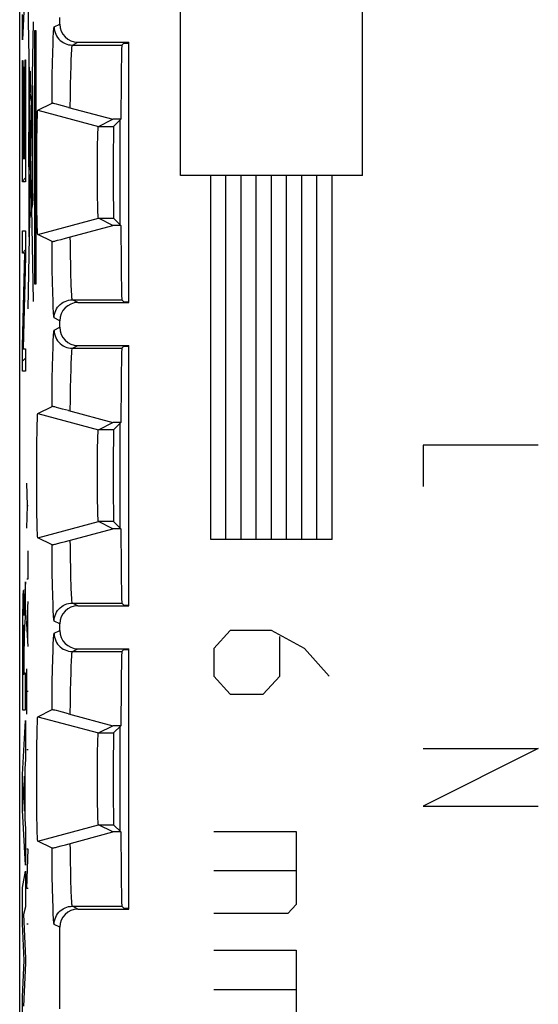
# Model space of a CAD drawing. Units: millimetres. Extents: x -11.2 to 11.2, y -23.5 to 23.5.
# Drawn here: x -11.2 to -2.6, y -11.2 to 5 of the extents above; entities that cross this region are included whole.
import ezdxf

# ---------------------------------------------------------------- set-up
doc = ezdxf.new("R2010")
doc.units = ezdxf.units.MM
doc.header["$LTSCALE"] = 23.1
doc.layers.get('0').update_dxf_attribs({"linetype": 'CONTINUOUS'})
for name, color, linetype in [('ASSI', 7, 'CONTINUOUS'), ('CURVE', 7, 'CONTINUOUS'), ('DRAFT', 7, 'CONTINUOUS'), ('IMPORT_IGES', 7, 'CONTINUOUS'), ('RACCORDO', 7, 'CONTINUOUS'), ('SMUSSO', 7, 'CONTINUOUS')]:
    doc.layers.add(name, color=color, linetype=linetype)

msp = doc.modelspace()

# ---------------------------------------------------------------- linework, layer by layer
at = {"color": 7, "linetype": 'CONTINUOUS'}
msp.add_line((-11.15, -21.9), (-11.15, 21.9), dxfattribs=at)
at = {"layer": 'ASSI', "color": 7, "linetype": 'CONTINUOUS'}
for p, q in [((-11.15, -16.12), (-11.15, 16.12)), ((-10.489, 4.946), (-10.489, 5.054)), ((-10.189, 4.646), (-9.35, 4.646)), ((-9.433, 4.633), (-9.466, 4.6)), ((-9.433, 4.633), (-9.35, 4.633)), ((-9.35, 0.354), (-9.35, 4.646)), ((-10.851, 3.525), (-10.617, 3.642)), ((-10.544, 3.625), (-10.573, 3.632)), ((-10.507, 3.615), (-10.544, 3.625)), ((-10.442, 3.598), (-10.507, 3.615)), ((-10.343, 3.572), (-10.442, 3.598)), ((-10.343, 3.572), (-9.614, 3.375)), ((-9.851, 3.257), (-9.614, 3.375)), ((-9.482, 3.375), (-9.614, 3.375)), ((-9.482, 3.375), (-9.601, 3.257)), ((-10.866, 3.081), (-10.864, 3.208)), ((-10.868, 2.785), (-10.867, 2.939)), ((-10.867, 2.939), (-10.866, 3.081)), ((-9.867, 2.878), (-9.865, 2.978)), ((-10.869, 2.624), (-10.868, 2.785)), ((-9.869, 2.652), (-9.868, 2.768)), ((-9.868, 2.768), (-9.867, 2.878)), ((-10.869, 2.46), (-10.869, 2.624)), ((-9.869, 2.531), (-9.869, 2.652)), ((-10.869, 2.298), (-10.869, 2.46)), ((-9.869, 2.41), (-9.869, 2.531)), ((-10.868, 2.139), (-10.869, 2.298)), ((-9.868, 2.291), (-9.869, 2.41)), ((-9.867, 2.178), (-9.868, 2.291)), ((-10.867, 1.991), (-10.868, 2.139)), ((-9.866, 2.073), (-9.867, 2.178)), ((-10.865, 1.856), (-10.867, 1.991)), ((-9.864, 1.978), (-9.866, 2.073)), ((-9.862, 1.898), (-9.864, 1.978)), ((-10.863, 1.736), (-10.865, 1.856)), ((-10.861, 1.637), (-10.863, 1.736)), ((-10.393, 1.415), (-9.614, 1.625)), ((-9.614, 1.625), (-9.851, 1.743)), ((-9.482, 1.625), (-9.614, 1.625)), ((-9.482, 1.625), (-9.601, 1.743)), ((-10.617, 1.358), (-10.851, 1.475)), ((-10.526, 1.38), (-10.465, 1.395)), ((-10.465, 1.395), (-10.393, 1.415)), ((-10.189, 0.354), (-9.35, 0.354)), ((-9.433, 0.367), (-9.466, 0.4)), ((-9.433, 0.367), (-9.35, 0.367)), ((-10.489, -0.054), (-10.489, 0.054)), ((-10.189, -0.354), (-9.35, -0.354)), ((-9.433, -0.367), (-9.466, -0.4)), ((-9.433, -0.367), (-9.35, -0.367)), ((-9.35, -4.646), (-9.35, -0.354)), ((-10.851, -1.475), (-10.617, -1.358)), ((-10.544, -1.375), (-10.573, -1.368)), ((-10.507, -1.385), (-10.544, -1.375)), ((-10.442, -1.402), (-10.507, -1.385)), ((-10.343, -1.428), (-10.442, -1.402)), ((-10.343, -1.428), (-9.614, -1.625)), ((-9.851, -1.743), (-9.614, -1.625)), ((-9.482, -1.625), (-9.614, -1.625)), ((-9.482, -1.625), (-9.601, -1.743)), ((-10.867, -2.061), (-10.866, -1.918)), ((-10.866, -1.918), (-10.864, -1.791)), ((-10.868, -2.214), (-10.867, -2.061)), ((-9.867, -2.122), (-9.865, -2.022)), ((-10.869, -2.375), (-10.868, -2.214)), ((-9.869, -2.348), (-9.868, -2.231)), ((-9.868, -2.231), (-9.867, -2.122)), ((-10.869, -2.539), (-10.869, -2.375)), ((-9.869, -2.468), (-9.869, -2.348)), ((-10.869, -2.702), (-10.869, -2.539)), ((-9.869, -2.589), (-9.869, -2.468)), ((-9.868, -2.708), (-9.869, -2.589)), ((-10.868, -2.86), (-10.869, -2.702)), ((-9.867, -2.822), (-9.868, -2.708)), ((-10.867, -3.009), (-10.868, -2.86)), ((-9.866, -2.927), (-9.867, -2.822)), ((-10.865, -3.144), (-10.867, -3.009)), ((-9.864, -3.021), (-9.866, -2.927)), ((-9.862, -3.102), (-9.864, -3.021)), ((-10.863, -3.263), (-10.865, -3.144)), ((-10.861, -3.363), (-10.863, -3.263)), ((-10.393, -3.585), (-9.614, -3.375)), ((-9.614, -3.375), (-9.851, -3.257)), ((-9.482, -3.375), (-9.614, -3.375)), ((-9.482, -3.375), (-9.601, -3.257)), ((-10.617, -3.642), (-10.851, -3.525)), ((-10.526, -3.62), (-10.465, -3.605)), ((-10.465, -3.605), (-10.393, -3.585)), ((-10.189, -4.646), (-9.35, -4.646)), ((-9.433, -4.633), (-9.466, -4.6)), ((-9.433, -4.633), (-9.35, -4.633)), ((-10.489, -5.054), (-10.489, -4.946)), ((-10.189, -5.354), (-9.35, -5.354)), ((-9.35, -9.646), (-9.35, -5.354)), ((-9.433, -5.367), (-9.466, -5.4)), ((-9.433, -5.367), (-9.35, -5.367)), ((-10.851, -6.475), (-10.617, -6.358)), ((-10.544, -6.375), (-10.573, -6.368)), ((-10.507, -6.385), (-10.544, -6.375)), ((-10.442, -6.402), (-10.507, -6.385)), ((-10.343, -6.428), (-10.442, -6.402)), ((-10.343, -6.428), (-9.614, -6.625)), ((-9.851, -6.743), (-9.614, -6.625)), ((-9.482, -6.625), (-9.614, -6.625)), ((-9.482, -6.625), (-9.601, -6.743)), ((-10.866, -6.919), (-10.864, -6.792)), ((-10.867, -7.061), (-10.866, -6.919)), ((-10.868, -7.215), (-10.867, -7.061)), ((-9.868, -7.232), (-9.867, -7.122)), ((-9.867, -7.122), (-9.865, -7.022)), ((-10.869, -7.376), (-10.868, -7.215)), ((-9.869, -7.348), (-9.868, -7.232)), ((-10.869, -7.54), (-10.869, -7.376)), ((-9.869, -7.469), (-9.869, -7.348)), ((-10.869, -7.702), (-10.869, -7.54)), ((-9.869, -7.59), (-9.869, -7.469)), ((-9.868, -7.709), (-9.869, -7.59)), ((-10.868, -7.861), (-10.869, -7.702)), ((-9.867, -7.822), (-9.868, -7.709)), ((-10.867, -8.009), (-10.868, -7.861)), ((-9.866, -7.927), (-9.867, -7.822)), ((-9.864, -8.022), (-9.866, -7.927)), ((-10.865, -8.144), (-10.867, -8.009)), ((-9.862, -8.102), (-9.864, -8.022)), ((-10.863, -8.264), (-10.865, -8.144)), ((-10.861, -8.363), (-10.863, -8.264)), ((-9.614, -8.375), (-9.851, -8.257)), ((-9.482, -8.375), (-9.601, -8.257)), ((-10.393, -8.585), (-9.614, -8.375)), ((-9.482, -8.375), (-9.614, -8.375)), ((-10.617, -8.642), (-10.851, -8.525)), ((-10.465, -8.605), (-10.393, -8.585)), ((-10.526, -8.62), (-10.465, -8.605)), ((-10.189, -9.646), (-9.35, -9.646)), ((-9.433, -9.633), (-9.466, -9.6)), ((-9.433, -9.633), (-9.35, -9.633)), ((-10.489, -11.294), (-10.489, -9.946))]:
    msp.add_line(p, q, dxfattribs=at)
at = {"layer": 'ASSI', "color": 250, "linetype": 'CONTINUOUS'}
for p, q in [((-10.581, 4.9), (-10.489, 4.946)), ((-10.281, 4.6), (-10.189, 4.646)), ((-10.281, 4.6), (-9.466, 4.6)), ((-10.608, 4.301), (-10.604, 4.475)), ((-10.612, 4.102), (-10.608, 4.301)), ((-10.615, 3.882), (-10.612, 4.102)), ((-10.311, 3.945), (-10.308, 4.109)), ((-10.314, 3.763), (-10.311, 3.945)), ((-10.617, 3.642), (-10.615, 3.882)), ((-10.317, 3.565), (-10.314, 3.763)), ((-10.851, 3.525), (-9.851, 3.257)), ((-9.851, 3.257), (-9.601, 3.257)), ((-10.851, 1.475), (-9.851, 1.743)), ((-9.851, 1.743), (-9.601, 1.743)), ((-10.615, 1.117), (-10.617, 1.358)), ((-10.309, 0.968), (-10.313, 1.142)), ((-10.612, 0.895), (-10.615, 1.117)), ((-10.608, 0.695), (-10.612, 0.895)), ((-10.306, 0.814), (-10.309, 0.968)), ((-10.302, 0.682), (-10.306, 0.814)), ((-10.604, 0.521), (-10.608, 0.695)), ((-10.6, 0.375), (-10.604, 0.521)), ((-10.189, 0.354), (-10.281, 0.4)), ((-10.281, 0.4), (-9.466, 0.4)), ((-10.489, 0.054), (-10.581, 0.1)), ((-10.581, -0.1), (-10.489, -0.054)), ((-10.281, -0.4), (-10.189, -0.354)), ((-10.281, -0.4), (-9.466, -0.4)), ((-10.608, -0.699), (-10.604, -0.525)), ((-10.612, -0.898), (-10.608, -0.699)), ((-10.615, -1.118), (-10.612, -0.898)), ((-10.311, -1.055), (-10.308, -0.891)), ((-10.617, -1.358), (-10.615, -1.118)), ((-10.314, -1.237), (-10.311, -1.055)), ((-10.317, -1.435), (-10.314, -1.237)), ((-10.851, -1.475), (-9.851, -1.743)), ((-9.601, -1.743), (-9.851, -1.743)), ((-10.851, -3.525), (-9.851, -3.257)), ((-9.601, -3.257), (-9.851, -3.257)), ((-10.615, -3.883), (-10.617, -3.642)), ((-10.612, -4.105), (-10.615, -3.883)), ((-10.309, -4.032), (-10.313, -3.858)), ((-10.306, -4.186), (-10.309, -4.032)), ((-10.608, -4.305), (-10.612, -4.105)), ((-10.302, -4.318), (-10.306, -4.186)), ((-10.604, -4.479), (-10.608, -4.305)), ((-10.6, -4.625), (-10.604, -4.479)), ((-10.189, -4.646), (-10.281, -4.6)), ((-10.281, -4.6), (-9.466, -4.6)), ((-10.489, -4.946), (-10.581, -4.9)), ((-10.581, -5.1), (-10.489, -5.054)), ((-10.281, -5.4), (-10.189, -5.354)), ((-10.281, -5.4), (-9.466, -5.4)), ((-10.608, -5.699), (-10.604, -5.525)), ((-10.612, -5.898), (-10.608, -5.699)), ((-10.615, -6.118), (-10.612, -5.898)), ((-10.311, -6.055), (-10.308, -5.891)), ((-10.617, -6.358), (-10.615, -6.118)), ((-10.314, -6.237), (-10.311, -6.055)), ((-10.317, -6.435), (-10.314, -6.237)), ((-10.851, -6.475), (-9.851, -6.743)), ((-9.851, -6.743), (-9.601, -6.743)), ((-10.851, -8.525), (-9.851, -8.257)), ((-9.851, -8.257), (-9.601, -8.257)), ((-10.615, -8.883), (-10.617, -8.642)), ((-10.612, -9.105), (-10.615, -8.883)), ((-10.309, -9.032), (-10.313, -8.858)), ((-10.306, -9.186), (-10.309, -9.032)), ((-10.608, -9.305), (-10.612, -9.105)), ((-10.302, -9.318), (-10.306, -9.186)), ((-10.604, -9.479), (-10.608, -9.305)), ((-10.6, -9.625), (-10.604, -9.479)), ((-10.189, -9.646), (-10.281, -9.6)), ((-10.281, -9.6), (-9.466, -9.6)), ((-10.489, -9.946), (-10.581, -9.9))]:
    msp.add_line(p, q, dxfattribs=at)
for points in [[(-10.604, 4.475), (-10.6, 4.621), (-10.598, 4.684), (-10.596, 4.739), (-10.593, 4.786), (-10.591, 4.826), (-10.588, 4.857), (-10.586, 4.88), (-10.583, 4.894), (-10.581, 4.9)], [(-10.581, 4.9), (-10.579, 4.869), (-10.574, 4.838), (-10.566, 4.807), (-10.555, 4.778), (-10.541, 4.75), (-10.524, 4.724), (-10.504, 4.699), (-10.482, 4.677), (-10.457, 4.657), (-10.431, 4.64), (-10.403, 4.626), (-10.374, 4.615), (-10.343, 4.606), (-10.312, 4.602), (-10.281, 4.6)], [(-10.308, 4.109), (-10.304, 4.251), (-10.302, 4.314), (-10.3, 4.371), (-10.297, 4.423), (-10.295, 4.468), (-10.293, 4.507), (-10.291, 4.539), (-10.288, 4.565), (-10.286, 4.584), (-10.283, 4.595), (-10.281, 4.6)], [(-10.313, 1.142), (-10.315, 1.333), (-10.317, 1.435)], [(-10.281, 0.4), (-10.283, 0.405), (-10.286, 0.416), (-10.288, 0.434), (-10.291, 0.459), (-10.293, 0.491), (-10.295, 0.529), (-10.297, 0.574), (-10.299, 0.625), (-10.302, 0.682)], [(-10.581, 0.1), (-10.583, 0.106), (-10.586, 0.12), (-10.588, 0.142), (-10.591, 0.172), (-10.593, 0.211), (-10.596, 0.258), (-10.598, 0.312), (-10.6, 0.375)], [(-10.581, 0.1), (-10.579, 0.131), (-10.574, 0.162), (-10.566, 0.193), (-10.555, 0.222), (-10.541, 0.25), (-10.524, 0.276), (-10.504, 0.301), (-10.482, 0.323), (-10.457, 0.343), (-10.431, 0.36), (-10.403, 0.374), (-10.374, 0.385), (-10.343, 0.394), (-10.312, 0.398), (-10.281, 0.4)], [(-10.604, -0.525), (-10.6, -0.379), (-10.598, -0.316), (-10.596, -0.261), (-10.593, -0.214), (-10.591, -0.174), (-10.588, -0.143), (-10.586, -0.12), (-10.583, -0.106), (-10.581, -0.1)], [(-10.581, -0.1), (-10.579, -0.131), (-10.574, -0.162), (-10.566, -0.193), (-10.555, -0.222), (-10.541, -0.25), (-10.524, -0.276), (-10.504, -0.301), (-10.482, -0.323), (-10.457, -0.343), (-10.431, -0.36), (-10.403, -0.374), (-10.374, -0.385), (-10.343, -0.394), (-10.312, -0.398), (-10.281, -0.4)], [(-10.308, -0.891), (-10.304, -0.749), (-10.302, -0.686), (-10.3, -0.629), (-10.297, -0.577), (-10.295, -0.532), (-10.293, -0.493), (-10.291, -0.461), (-10.288, -0.435), (-10.286, -0.416), (-10.283, -0.405), (-10.281, -0.4)], [(-10.313, -3.858), (-10.315, -3.667), (-10.317, -3.565)], [(-10.281, -4.6), (-10.283, -4.595), (-10.286, -4.584), (-10.288, -4.566), (-10.291, -4.541), (-10.293, -4.509), (-10.295, -4.471), (-10.297, -4.426), (-10.299, -4.375), (-10.302, -4.318)], [(-10.581, -4.9), (-10.583, -4.894), (-10.586, -4.88), (-10.588, -4.858), (-10.591, -4.828), (-10.593, -4.789), (-10.596, -4.742), (-10.598, -4.688), (-10.6, -4.625)], [(-10.581, -4.9), (-10.579, -4.869), (-10.574, -4.838), (-10.566, -4.807), (-10.555, -4.778), (-10.541, -4.75), (-10.524, -4.724), (-10.504, -4.699), (-10.482, -4.677), (-10.457, -4.657), (-10.431, -4.64), (-10.403, -4.626), (-10.374, -4.615), (-10.343, -4.606), (-10.312, -4.602), (-10.281, -4.6)], [(-10.604, -5.525), (-10.6, -5.379), (-10.598, -5.316), (-10.596, -5.261), (-10.593, -5.214), (-10.591, -5.174), (-10.588, -5.143), (-10.586, -5.12), (-10.583, -5.106), (-10.581, -5.1)], [(-10.581, -5.1), (-10.579, -5.131), (-10.574, -5.162), (-10.566, -5.193), (-10.555, -5.222), (-10.541, -5.25), (-10.524, -5.276), (-10.504, -5.301), (-10.482, -5.323), (-10.457, -5.343), (-10.431, -5.36), (-10.403, -5.374), (-10.374, -5.385), (-10.343, -5.394), (-10.312, -5.398), (-10.281, -5.4)], [(-10.308, -5.891), (-10.304, -5.749), (-10.302, -5.686), (-10.3, -5.629), (-10.297, -5.577), (-10.295, -5.532), (-10.293, -5.493), (-10.291, -5.461), (-10.288, -5.435), (-10.286, -5.416), (-10.283, -5.405), (-10.281, -5.4)], [(-10.313, -8.858), (-10.315, -8.667), (-10.317, -8.565)], [(-10.281, -9.6), (-10.283, -9.595), (-10.286, -9.584), (-10.288, -9.566), (-10.291, -9.541), (-10.293, -9.509), (-10.295, -9.471), (-10.297, -9.426), (-10.299, -9.375), (-10.302, -9.318)], [(-10.581, -9.9), (-10.583, -9.894), (-10.586, -9.88), (-10.588, -9.858), (-10.591, -9.828), (-10.593, -9.789), (-10.596, -9.742), (-10.598, -9.688), (-10.6, -9.625)], [(-10.581, -9.9), (-10.579, -9.869), (-10.574, -9.838), (-10.566, -9.807), (-10.555, -9.778), (-10.541, -9.75), (-10.524, -9.724), (-10.504, -9.699), (-10.482, -9.677), (-10.457, -9.657), (-10.431, -9.64), (-10.403, -9.626), (-10.374, -9.615), (-10.343, -9.606), (-10.312, -9.602), (-10.281, -9.6)]]:
    msp.add_lwpolyline(points, dxfattribs=at)
at = {"layer": 'ASSI', "color": 7, "linetype": 'CONTINUOUS'}
for points in [[(-10.573, 3.632), (-10.586, 3.635), (-10.597, 3.638), (-10.605, 3.639), (-10.611, 3.641), (-10.615, 3.641), (-10.617, 3.642)], [(-10.864, 3.208), (-10.862, 3.317), (-10.861, 3.364), (-10.859, 3.406), (-10.858, 3.441), (-10.857, 3.471), (-10.855, 3.494), (-10.854, 3.511), (-10.853, 3.521), (-10.851, 3.525)], [(-9.865, 2.978), (-9.863, 3.065), (-9.862, 3.104), (-9.861, 3.138), (-9.86, 3.169), (-9.858, 3.195), (-9.857, 3.217), (-9.856, 3.234), (-9.854, 3.246), (-9.853, 3.254), (-9.851, 3.257)], [(-9.851, 1.743), (-9.853, 1.746), (-9.854, 1.754), (-9.856, 1.767), (-9.857, 1.784), (-9.858, 1.806), (-9.86, 1.832), (-9.861, 1.863), (-9.862, 1.898)], [(-10.851, 1.475), (-10.853, 1.479), (-10.854, 1.49), (-10.856, 1.507), (-10.857, 1.53), (-10.858, 1.56), (-10.86, 1.596), (-10.861, 1.637)], [(-10.617, 1.358), (-10.615, 1.359), (-10.611, 1.359), (-10.605, 1.361), (-10.597, 1.362), (-10.586, 1.365), (-10.573, 1.368), (-10.559, 1.371), (-10.526, 1.38)], [(-10.573, -1.368), (-10.586, -1.365), (-10.597, -1.362), (-10.605, -1.361), (-10.611, -1.359), (-10.615, -1.359), (-10.617, -1.358)], [(-10.864, -1.791), (-10.862, -1.682), (-10.861, -1.635), (-10.859, -1.594), (-10.858, -1.558), (-10.857, -1.529), (-10.855, -1.506), (-10.854, -1.489), (-10.853, -1.479), (-10.851, -1.475)], [(-9.865, -2.022), (-9.863, -1.935), (-9.862, -1.896), (-9.861, -1.861), (-9.86, -1.831), (-9.858, -1.805), (-9.857, -1.783), (-9.856, -1.766), (-9.854, -1.754), (-9.853, -1.746), (-9.851, -1.743)], [(-9.851, -3.257), (-9.853, -3.254), (-9.854, -3.246), (-9.856, -3.233), (-9.857, -3.216), (-9.858, -3.194), (-9.86, -3.168), (-9.861, -3.137), (-9.862, -3.102)], [(-10.851, -3.525), (-10.853, -3.521), (-10.854, -3.51), (-10.856, -3.493), (-10.857, -3.47), (-10.858, -3.44), (-10.86, -3.404), (-10.861, -3.363)], [(-10.617, -3.642), (-10.615, -3.641), (-10.611, -3.641), (-10.605, -3.639), (-10.597, -3.638), (-10.586, -3.635), (-10.573, -3.632), (-10.559, -3.629), (-10.526, -3.62)], [(-10.864, -6.792), (-10.862, -6.683), (-10.861, -6.636), (-10.859, -6.594), (-10.858, -6.559), (-10.857, -6.529), (-10.855, -6.506), (-10.854, -6.489), (-10.853, -6.479), (-10.851, -6.475)], [(-10.573, -6.368), (-10.586, -6.365), (-10.597, -6.362), (-10.605, -6.361), (-10.611, -6.359), (-10.615, -6.359), (-10.617, -6.358)], [(-9.865, -7.022), (-9.863, -6.935), (-9.862, -6.896), (-9.861, -6.862), (-9.86, -6.831), (-9.858, -6.805), (-9.857, -6.783), (-9.856, -6.766), (-9.854, -6.754), (-9.853, -6.746), (-9.851, -6.743)], [(-9.851, -8.257), (-9.853, -8.254), (-9.854, -8.246), (-9.856, -8.233), (-9.857, -8.216), (-9.858, -8.194), (-9.86, -8.168), (-9.861, -8.137), (-9.862, -8.102)], [(-10.851, -8.525), (-10.853, -8.521), (-10.854, -8.51), (-10.856, -8.493), (-10.857, -8.47), (-10.858, -8.44), (-10.86, -8.404), (-10.861, -8.363)], [(-10.617, -8.642), (-10.615, -8.641), (-10.611, -8.641), (-10.605, -8.639), (-10.597, -8.638), (-10.586, -8.635), (-10.573, -8.632), (-10.559, -8.629), (-10.526, -8.62)]]:
    msp.add_lwpolyline(points, dxfattribs=at)
for centre, major_axis, ratio, start_param, end_param in [((-10.189, 4.946), (-0.268, -0.134), 0.99981, -0.463541, 1.107103), ((-9.465, 2.5), (0, 2.1), 0.008727, 6.291912, 7.424046), ((-9.601, 2.5), (0, 0.757), 0.008727, 0.008727, 3.132866), ((-9.465, 2.5), (0, 2.1), 0.008727, -4.282453, -3.150319), ((-10.189, 0.054), (0.268, -0.134), 0.99981, 2.03449, 3.605134), ((-10.189, -0.054), (-0.268, -0.134), 0.99981, -0.463541, 1.107103), ((-9.465, -2.5), (0, 2.1), 0.008727, 6.291912, 7.424046), ((-9.601, -2.5), (0, 0.757), 0.008727, 0.008727, 3.132866), ((-9.465, -2.5), (0, 2.1), 0.008727, -4.282453, -3.150319), ((-10.189, -4.946), (0.268, -0.134), 0.99981, 2.03449, 3.605134), ((-10.189, -5.054), (-0.268, -0.134), 0.99981, -0.463541, 1.107103), ((-9.465, -7.5), (0, 2.1), 0.008727, 6.291912, 7.424046), ((-9.601, -7.5), (0, 0.757), 0.008727, 0.008727, 3.132866), ((-9.465, -7.5), (0, 2.1), 0.008727, -4.282453, -3.150319), ((-10.189, -9.946), (0.268, -0.134), 0.99981, 2.03449, 3.605134)]:
    msp.add_ellipse(centre, major_axis=major_axis, ratio=ratio, start_param=start_param, end_param=end_param, dxfattribs=at)
at = {"layer": 'CURVE', "color": 250, "linetype": 'CONTINUOUS'}
for p, q in [((-8.5, 2.449), (-8.5, 11.749)), ((-5.5, 2.449), (-5.5, 11.749)), ((-11.054, 5.711), (-11.104, 4.687)), ((-10.921, 0.374), (-11.009, 5.311)), ((-11.104, 4.687), (-11.104, 5.106)), ((-11.008, 0.25), (-10.921, 4.982)), ((-10.903, 0.658), (-10.903, 4.842)), ((-10.903, 4.842), (-10.885, 4.842)), ((-10.885, 4.842), (-10.885, 0.658)), ((-11.104, 2.344), (-11.104, 4.346)), ((-11.104, 4.346), (-11.099, 4.346)), ((-11.099, 4.346), (-11.099, 2.73)), ((-11.083, 2.73), (-11.083, 4.236)), ((-11.083, 4.236), (-11.077, 4.236)), ((-11.077, 4.236), (-11.077, 2.73)), ((-11.059, 2.73), (-11.059, 4.358)), ((-11.059, 4.358), (-11.054, 4.358)), ((-11.054, 4.358), (-11.054, 2.344)), ((-10.998, 4.078), (-10.998, 4.002)), ((-10.991, 4.077), (-10.992, 4.147)), ((-10.991, 4.002), (-10.991, 4.077)), ((-10.987, 3.818), (-10.987, 4.168)), ((-10.987, 4.168), (-10.98, 4.168)), ((-10.98, 4.168), (-10.98, 3.818)), ((-10.998, 4.002), (-10.998, 3.933)), ((-10.942, 3.631), (-10.992, 3.9)), ((-10.997, 3.737), (-10.999, 3.568)), ((-10.996, 3.826), (-10.997, 3.737)), ((-10.996, 3.854), (-10.996, 3.826)), ((-10.993, 1.44), (-10.993, 3.878)), ((-10.98, 3.818), (-10.987, 3.818)), ((-10.931, 3.676), (-10.932, 3.79)), ((-10.942, 3.677), (-10.942, 3.553)), ((-10.939, 3.642), (-10.939, 3.587)), ((-10.939, 3.587), (-10.938, 3.537)), ((-10.934, 3.642), (-10.934, 3.692)), ((-10.934, 3.587), (-10.934, 3.642)), ((-10.931, 3.552), (-10.931, 3.676)), ((-10.999, 3.568), (-11, 3.166)), ((-10.942, 3.553), (-10.941, 3.439)), ((-10.978, 2.538), (-10.978, 3.361)), ((-10.978, 3.361), (-10.975, 3.361)), ((-10.975, 3.361), (-10.975, 2.538)), ((-10.934, 1.975), (-10.934, 3.321)), ((-11.001, 2.593), (-11.001, 3.166)), ((-11.001, 3.166), (-10.998, 3.166)), ((-10.998, 3.166), (-10.998, 2.593)), ((-11.099, 2.73), (-11.083, 2.73)), ((-11.077, 2.73), (-11.059, 2.73)), ((-10.998, 2.593), (-11.001, 2.593)), ((-11, 2.593), (-10.999, 2.147)), ((-10.975, 2.538), (-10.978, 2.538)), ((-5.5, 2.449), (-8.5, 2.449)), ((-8, -3.551), (-8, 2.449)), ((-7.75, -3.551), (-7.75, 2.449)), ((-7.5, -3.551), (-7.5, 2.449)), ((-7.25, -3.551), (-7.25, 2.449)), ((-7, -3.551), (-7, 2.449)), ((-6.75, -3.551), (-6.75, 2.449)), ((-6.5, -3.551), (-6.5, 2.449)), ((-6.25, -3.551), (-6.25, 2.449)), ((-6, -3.551), (-6, 2.449)), ((-11.054, 2.344), (-11.104, 2.344)), ((-10.999, 2.147), (-10.998, 1.894)), ((-10.934, 2.15), (-10.931, 2.15)), ((-10.931, 2.15), (-10.931, 2.032)), ((-10.993, 1.681), (-10.934, 1.975)), ((-10.931, 2.032), (-10.934, 2.032)), ((-10.998, 1.894), (-10.996, 1.779)), ((-10.996, 1.779), (-10.996, 1.726)), ((-10.996, 1.726), (-10.995, 1.698)), ((-10.995, 1.698), (-10.995, 1.686)), ((-10.995, 1.686), (-10.994, 1.676)), ((-11.104, 1.17), (-11.104, 1.536)), ((-11.104, 1.536), (-11.054, 1.536)), ((-11.054, 1.536), (-11.054, 1.113)), ((-11.063, 1.17), (-11.104, 1.17)), ((-11.104, -0.365), (-11.063, 1.162)), ((-11.063, 1.162), (-11.063, 1.17)), ((-11.054, 1.113), (-11.094, -0.402)), ((-10.885, 0.658), (-10.903, 0.658)), ((-11.104, -0.776), (-11.104, -0.365)), ((-11.094, -0.402), (-11.094, -0.41)), ((-11.094, -0.41), (-11.054, -0.41)), ((-11.054, -0.41), (-11.054, -0.776)), ((-11.054, -0.776), (-11.104, -0.776)), ((-4.5, -2), (-4.5, -2.679)), ((-2.6, -2), (-4.5, -2)), ((-11.023, -2.995), (-11.033, -2.624)), ((-11.033, -3.367), (-11.023, -2.995)), ((-11.023, -2.995), (-11.01, -2.995)), ((-6, -3.551), (-8, -3.551)), ((-11.01, -4.202), (-11.01, -3.738)), ((-11.033, -4.202), (-11.01, -4.202)), ((-11.054, -4.25), (-11.07, -4.489)), ((-11.054, -4.832), (-11.054, -4.25)), ((-11.098, -4.525), (-11.1, -4.575)), ((-11.097, -4.471), (-11.098, -4.496)), ((-11.098, -4.496), (-11.098, -4.525)), ((-11.084, -4.477), (-11.085, -4.455)), ((-11.083, -4.504), (-11.084, -4.477)), ((-11.082, -4.534), (-11.083, -4.504)), ((-11.081, -4.585), (-11.082, -4.534)), ((-11.072, -4.534), (-11.073, -4.551)), ((-11.071, -4.518), (-11.072, -4.534)), ((-11.07, -4.503), (-11.071, -4.518)), ((-11.07, -4.489), (-11.07, -4.503)), ((-11.101, -4.653), (-11.102, -4.747)), ((-11.1, -4.575), (-11.101, -4.653)), ((-11.079, -4.685), (-11.081, -4.585)), ((-11.078, -4.758), (-11.079, -4.685)), ((-11.076, -4.686), (-11.077, -4.742)), ((-11.075, -4.641), (-11.076, -4.686)), ((-11.074, -4.607), (-11.075, -4.641)), ((-11.073, -4.551), (-11.074, -4.577)), ((-11.074, -4.577), (-11.074, -4.607)), ((-11.033, -4.945), (-11.01, -4.574)), ((-11.017, -5.193), (-11.017, -4.698)), ((-11.103, -4.868), (-11.105, -5.235)), ((-11.102, -4.747), (-11.103, -4.868)), ((-11.077, -4.742), (-11.078, -4.805)), ((-11.078, -4.786), (-11.078, -4.758)), ((-11.078, -4.805), (-11.078, -4.786)), ((-11.078, -4.805), (-11.078, -4.805)), ((-11.064, -4.994), (-11.054, -4.832)), ((-11.094, -5.034), (-11.093, -5.015)), ((-11.093, -5.004), (-11.092, -4.994)), ((-11.093, -5.015), (-11.093, -5.004)), ((-11.086, -4.992), (-11.086, -5.001)), ((-11.086, -5.001), (-11.086, -5.012)), ((-11.086, -5.012), (-11.085, -5.024)), ((-11.085, -5.024), (-11.085, -5.045)), ((-11.066, -5.042), (-11.064, -4.994)), ((-11.01, -5.317), (-11.033, -4.945)), ((-11.096, -5.26), (-11.095, -5.164)), ((-11.095, -5.106), (-11.094, -5.063)), ((-11.095, -5.164), (-11.095, -5.106)), ((-11.094, -5.063), (-11.094, -5.034)), ((-11.085, -5.045), (-11.084, -5.077)), ((-11.084, -5.077), (-11.083, -5.125)), ((-11.083, -5.125), (-11.083, -5.201)), ((-11.072, -5.188), (-11.071, -5.161)), ((-11.072, -5.226), (-11.072, -5.188)), ((-11.071, -5.136), (-11.07, -5.12)), ((-11.071, -5.161), (-11.071, -5.136)), ((-11.07, -5.11), (-11.069, -5.101)), ((-11.07, -5.12), (-11.07, -5.11)), ((-11.069, -5.082), (-11.066, -5.042)), ((-11.069, -5.101), (-11.069, -5.082)), ((-7.679, -5.051), (-7.95, -5.352)), ((-7, -5.051), (-7.679, -5.051)), ((-6.457, -5.352), (-7, -5.051)), ((-6.864, -5.804), (-6.864, -5.151)), ((-11.105, -5.235), (-11.104, -6.362)), ((-11.096, -5.499), (-11.096, -5.26)), ((-11.083, -5.201), (-11.082, -5.339)), ((-11.082, -5.339), (-11.082, -5.779)), ((-11.074, -5.351), (-11.073, -5.281)), ((-11.074, -5.759), (-11.074, -5.351)), ((-11.073, -5.281), (-11.072, -5.226)), ((-7.95, -5.352), (-7.95, -5.804)), ((-6.05, -5.804), (-6.457, -5.352)), ((-11.096, -5.779), (-11.096, -5.499)), ((-11.082, -5.779), (-11.096, -5.779)), ((-11.054, -5.759), (-11.074, -5.759)), ((-11.054, -6.362), (-11.054, -5.759)), ((-11.033, -6.431), (-11.033, -5.688)), ((-7.95, -5.804), (-7.679, -6.105)), ((-7.136, -6.105), (-6.864, -5.804)), ((-11.01, -6.06), (-11.033, -6.06)), ((-7.679, -6.105), (-7.136, -6.105)), ((-11.104, -6.362), (-11.054, -6.362)), ((-11.105, -7.429), (-11.054, -6.539)), ((-11.054, -6.539), (-11.054, -7.177)), ((-11.01, -7.019), (-11.033, -7.019)), ((-4.5, -7), (-2.6, -7)), ((-2.6, -7), (-4.5, -7.95)), ((-11.054, -7.177), (-11.064, -7.334)), ((-11.105, -8.015), (-11.105, -7.429)), ((-11.072, -7.455), (-11.091, -7.733)), ((-11.072, -8.034), (-11.072, -7.455)), ((-11.064, -7.334), (-11.064, -8.158)), ((-11.091, -7.733), (-11.072, -8.034)), ((-4.5, -7.95), (-2.6, -7.95)), ((-11.054, -8.924), (-11.105, -8.015)), ((-11.064, -8.158), (-11.054, -8.325)), ((-11.054, -8.325), (-11.054, -8.924)), ((-7.95, -8.365), (-6.593, -8.365)), ((-6.593, -8.365), (-6.593, -9.57)), ((-11.033, -9.31), (-11.01, -8.66)), ((-11.01, -8.66), (-11.033, -8.66)), ((-11.105, -9.29), (-11.054, -9.019)), ((-11.054, -9.019), (-11.054, -9.611)), ((-6.593, -9.018), (-7.95, -9.018)), ((-11.105, -9.889), (-11.105, -9.29)), ((-11.01, -9.31), (-11.033, -9.31)), ((-6.593, -9.57), (-6.729, -9.721)), ((-11.054, -9.611), (-11.087, -9.736)), ((-11.087, -9.736), (-11.054, -10.455)), ((-6.729, -9.721), (-7.95, -9.721)), ((-11.076, -10.494), (-11.105, -9.889)), ((-11.01, -9.898), (-11.033, -9.898)), ((-7.95, -10.323), (-6.593, -10.323)), ((-6.593, -10.323), (-6.593, -11.528)), ((-11.105, -11.093), (-11.076, -10.494)), ((-11.054, -10.54), (-11.087, -11.25)), ((-11.054, -10.455), (-11.054, -10.54)), ((-6.593, -10.976), (-7.95, -10.976)), ((-11.105, -11.698), (-11.105, -11.093))]:
    msp.add_line(p, q, dxfattribs=at)
at = {"layer": 'CURVE', "color": 7, "linetype": 'CONTINUOUS'}
for p, q in [((-11.104, 4.734), (-11.102, 4.736)), ((-11.104, 4.14), (-11.099, 4.145)), ((-11.083, 4.162), (-11.077, 4.167)), ((-11.059, 4.185), (-11.054, 4.19)), ((-11.083, 3.568), (-11.077, 3.573)), ((-11.059, 3.591), (-11.054, 3.596)), ((-11.104, 3.546), (-11.099, 3.552)), ((-11.104, 2.952), (-11.099, 2.958)), ((-11.083, 2.974), (-11.077, 2.979)), ((-11.059, 2.997), (-11.054, 3.002)), ((-11.104, 2.358), (-11.054, 2.408)), ((-11.104, 1.17), (-11.054, 1.221)), ((-11.078, 0.602), (-11.067, 0.613)), ((-11.095, -0.008), (-11.084, 0.003)), ((-11.104, -0.612), (-11.054, -0.561))]:
    msp.add_line(p, q, dxfattribs=at)
at = {"layer": 'CURVE', "color": 250, "linetype": 'CONTINUOUS'}
for points in [[(-10.995, 4.233), (-10.995, 4.229), (-10.996, 4.218), (-10.997, 4.2), (-10.997, 4.176), (-10.998, 4.147), (-10.998, 4.078)], [(-10.992, 4.147), (-10.992, 4.176), (-10.993, 4.2), (-10.993, 4.218), (-10.994, 4.229), (-10.995, 4.233)], [(-10.998, 3.933), (-10.997, 3.904), (-10.997, 3.88), (-10.996, 3.862), (-10.995, 3.851), (-10.995, 3.847)], [(-10.995, 3.847), (-10.994, 3.851), (-10.993, 3.862), (-10.993, 3.879), (-10.992, 3.904), (-10.992, 3.933), (-10.991, 4.002)], [(-10.936, 3.932), (-10.937, 3.926), (-10.938, 3.908), (-10.939, 3.879), (-10.94, 3.839), (-10.941, 3.791), (-10.942, 3.677)], [(-10.932, 3.79), (-10.932, 3.839), (-10.933, 3.878), (-10.934, 3.908), (-10.935, 3.926), (-10.936, 3.932)], [(-10.936, 3.755), (-10.937, 3.753), (-10.937, 3.745), (-10.938, 3.732), (-10.938, 3.714), (-10.938, 3.693), (-10.939, 3.642)], [(-10.934, 3.692), (-10.935, 3.714), (-10.935, 3.731), (-10.935, 3.744), (-10.936, 3.752), (-10.936, 3.755)], [(-10.936, 3.474), (-10.936, 3.477), (-10.935, 3.485), (-10.935, 3.498), (-10.935, 3.515), (-10.934, 3.537), (-10.934, 3.587)], [(-10.941, 3.439), (-10.94, 3.39), (-10.939, 3.351), (-10.938, 3.322), (-10.937, 3.304), (-10.936, 3.297)], [(-10.938, 3.537), (-10.938, 3.515), (-10.938, 3.498), (-10.937, 3.485), (-10.937, 3.477), (-10.936, 3.474)], [(-10.936, 3.297), (-10.935, 3.303), (-10.934, 3.321), (-10.933, 3.35), (-10.932, 3.39), (-10.932, 3.438), (-10.931, 3.552)], [(-10.994, 1.676), (-10.994, 1.671), (-10.994, 1.667), (-10.994, 1.664), (-10.994, 1.661), (-10.993, 1.659), (-10.993, 1.657), (-10.993, 1.656), (-10.993, 1.656)], [(-11.085, -4.455), (-11.085, -4.445), (-11.086, -4.436), (-11.086, -4.428), (-11.087, -4.42), (-11.087, -4.414), (-11.088, -4.408), (-11.088, -4.403), (-11.089, -4.4), (-11.089, -4.397), (-11.09, -4.396), (-11.09, -4.395), (-11.091, -4.396), (-11.091, -4.397), (-11.092, -4.399), (-11.092, -4.402), (-11.093, -4.406), (-11.093, -4.411), (-11.094, -4.417), (-11.094, -4.423), (-11.095, -4.431), (-11.095, -4.439), (-11.096, -4.449), (-11.097, -4.471)], [(-11.092, -4.994), (-11.092, -4.986), (-11.092, -4.982), (-11.092, -4.979), (-11.091, -4.975), (-11.091, -4.973), (-11.091, -4.97), (-11.091, -4.968), (-11.091, -4.966), (-11.09, -4.965), (-11.09, -4.964), (-11.09, -4.963), (-11.09, -4.963)], [(-11.09, -4.963), (-11.09, -4.963), (-11.089, -4.963), (-11.089, -4.963), (-11.089, -4.964), (-11.089, -4.965), (-11.088, -4.966), (-11.088, -4.968), (-11.088, -4.97), (-11.088, -4.973), (-11.087, -4.976), (-11.087, -4.979), (-11.087, -4.983), (-11.087, -4.987), (-11.086, -4.992)]]:
    msp.add_lwpolyline(points, dxfattribs=at)
at = {"layer": 'DRAFT', "color": 7, "linetype": 'CONTINUOUS'}
for p, q in [((-9.433, 4.633), (-9.466, 4.6)), ((-9.433, 4.633), (-9.35, 4.633)), ((-9.433, 0.367), (-9.466, 0.4)), ((-9.433, 0.367), (-9.35, 0.367)), ((-9.433, -0.367), (-9.466, -0.4)), ((-9.433, -0.367), (-9.35, -0.367)), ((-9.433, -4.633), (-9.466, -4.6)), ((-9.433, -4.633), (-9.35, -4.633)), ((-9.433, -5.367), (-9.466, -5.4)), ((-9.433, -5.367), (-9.35, -5.367)), ((-9.433, -9.633), (-9.466, -9.6)), ((-9.433, -9.633), (-9.35, -9.633))]:
    msp.add_line(p, q, dxfattribs=at)
for centre, start_param, end_param in [((-9.465, 2.5), 6.291912, 7.424046), ((-9.465, 2.5), -4.282453, -3.150319), ((-9.465, -2.5), 6.291912, 7.424046), ((-9.465, -2.5), -4.282453, -3.150319), ((-9.465, -7.5), 6.291912, 7.424046), ((-9.465, -7.5), -4.282453, -3.150319)]:
    msp.add_ellipse(centre, major_axis=(0, 2.1), ratio=0.008727, start_param=start_param, end_param=end_param, dxfattribs=at)
at = {"layer": 'IMPORT_IGES', "color": 7, "linetype": 'CONTINUOUS'}
for p, q in [((-9.5, 3.357), (-9.5, 1.643)), ((-9.5, -1.643), (-9.5, -3.357)), ((-9.5, -6.643), (-9.5, -8.357))]:
    msp.add_line(p, q, dxfattribs=at)
at = {"layer": 'RACCORDO', "color": 7, "linetype": 'CONTINUOUS'}
for p, q in [((-10.489, 4.946), (-10.489, 5.054)), ((-10.189, 4.646), (-9.35, 4.646)), ((-10.851, 3.525), (-10.617, 3.642)), ((-10.544, 3.625), (-10.573, 3.632)), ((-10.507, 3.615), (-10.544, 3.625)), ((-10.442, 3.598), (-10.507, 3.615)), ((-10.343, 3.572), (-10.442, 3.598)), ((-10.343, 3.572), (-9.614, 3.375)), ((-9.482, 3.375), (-9.601, 3.257)), ((-10.393, 1.415), (-9.614, 1.625)), ((-9.482, 1.625), (-9.601, 1.743)), ((-10.617, 1.358), (-10.851, 1.475)), ((-10.526, 1.38), (-10.465, 1.395)), ((-10.465, 1.395), (-10.393, 1.415)), ((-10.189, 0.354), (-9.35, 0.354)), ((-10.489, -0.054), (-10.489, 0.054)), ((-10.189, -0.354), (-9.35, -0.354)), ((-10.851, -1.475), (-10.617, -1.358)), ((-10.544, -1.375), (-10.573, -1.368)), ((-10.507, -1.385), (-10.544, -1.375)), ((-10.442, -1.402), (-10.507, -1.385)), ((-10.343, -1.428), (-10.442, -1.402)), ((-10.343, -1.428), (-9.614, -1.625)), ((-9.482, -1.625), (-9.601, -1.743)), ((-10.393, -3.585), (-9.614, -3.375)), ((-9.482, -3.375), (-9.601, -3.257)), ((-10.617, -3.642), (-10.851, -3.525)), ((-10.526, -3.62), (-10.465, -3.605)), ((-10.465, -3.605), (-10.393, -3.585)), ((-10.189, -4.646), (-9.35, -4.646)), ((-10.489, -5.054), (-10.489, -4.946)), ((-10.189, -5.354), (-9.35, -5.354)), ((-10.851, -6.475), (-10.617, -6.358)), ((-10.544, -6.375), (-10.573, -6.368)), ((-10.507, -6.385), (-10.544, -6.375)), ((-10.442, -6.402), (-10.507, -6.385)), ((-10.343, -6.428), (-10.442, -6.402)), ((-10.343, -6.428), (-9.614, -6.625)), ((-9.482, -6.625), (-9.601, -6.743)), ((-9.482, -8.375), (-9.601, -8.257)), ((-10.393, -8.585), (-9.614, -8.375)), ((-10.617, -8.642), (-10.851, -8.525)), ((-10.465, -8.605), (-10.393, -8.585)), ((-10.526, -8.62), (-10.465, -8.605)), ((-10.189, -9.646), (-9.35, -9.646)), ((-10.489, -11.294), (-10.489, -9.946))]:
    msp.add_line(p, q, dxfattribs=at)
at = {"layer": 'RACCORDO', "color": 250, "linetype": 'CONTINUOUS'}
for p, q in [((-10.581, 4.9), (-10.489, 4.946)), ((-10.281, 4.6), (-10.189, 4.646)), ((-10.281, 4.6), (-9.466, 4.6)), ((-10.608, 4.301), (-10.604, 4.475)), ((-10.612, 4.102), (-10.608, 4.301)), ((-10.615, 3.882), (-10.612, 4.102)), ((-10.311, 3.945), (-10.308, 4.109)), ((-10.314, 3.763), (-10.311, 3.945)), ((-10.617, 3.642), (-10.615, 3.882)), ((-10.317, 3.565), (-10.314, 3.763)), ((-10.615, 1.117), (-10.617, 1.358)), ((-10.309, 0.968), (-10.313, 1.142)), ((-10.612, 0.895), (-10.615, 1.117)), ((-10.608, 0.695), (-10.612, 0.895)), ((-10.306, 0.814), (-10.309, 0.968)), ((-10.302, 0.682), (-10.306, 0.814)), ((-10.604, 0.521), (-10.608, 0.695)), ((-10.6, 0.375), (-10.604, 0.521)), ((-10.189, 0.354), (-10.281, 0.4)), ((-10.281, 0.4), (-9.466, 0.4)), ((-10.489, 0.054), (-10.581, 0.1)), ((-10.581, -0.1), (-10.489, -0.054)), ((-10.281, -0.4), (-10.189, -0.354)), ((-10.281, -0.4), (-9.466, -0.4)), ((-10.608, -0.699), (-10.604, -0.525)), ((-10.612, -0.898), (-10.608, -0.699)), ((-10.615, -1.118), (-10.612, -0.898)), ((-10.311, -1.055), (-10.308, -0.891)), ((-10.617, -1.358), (-10.615, -1.118)), ((-10.314, -1.237), (-10.311, -1.055)), ((-10.317, -1.435), (-10.314, -1.237)), ((-10.615, -3.883), (-10.617, -3.642)), ((-10.612, -4.105), (-10.615, -3.883)), ((-10.309, -4.032), (-10.313, -3.858)), ((-10.306, -4.186), (-10.309, -4.032)), ((-10.608, -4.305), (-10.612, -4.105)), ((-10.302, -4.318), (-10.306, -4.186)), ((-10.604, -4.479), (-10.608, -4.305)), ((-10.6, -4.625), (-10.604, -4.479)), ((-10.189, -4.646), (-10.281, -4.6)), ((-10.281, -4.6), (-9.466, -4.6)), ((-10.489, -4.946), (-10.581, -4.9)), ((-10.581, -5.1), (-10.489, -5.054)), ((-10.281, -5.4), (-10.189, -5.354)), ((-10.281, -5.4), (-9.466, -5.4)), ((-10.608, -5.699), (-10.604, -5.525)), ((-10.612, -5.898), (-10.608, -5.699)), ((-10.615, -6.118), (-10.612, -5.898)), ((-10.311, -6.055), (-10.308, -5.891)), ((-10.617, -6.358), (-10.615, -6.118)), ((-10.314, -6.237), (-10.311, -6.055)), ((-10.317, -6.435), (-10.314, -6.237)), ((-10.615, -8.883), (-10.617, -8.642)), ((-10.612, -9.105), (-10.615, -8.883)), ((-10.309, -9.032), (-10.313, -8.858)), ((-10.306, -9.186), (-10.309, -9.032)), ((-10.608, -9.305), (-10.612, -9.105)), ((-10.302, -9.318), (-10.306, -9.186)), ((-10.604, -9.479), (-10.608, -9.305)), ((-10.6, -9.625), (-10.604, -9.479)), ((-10.189, -9.646), (-10.281, -9.6)), ((-10.281, -9.6), (-9.466, -9.6)), ((-10.489, -9.946), (-10.581, -9.9))]:
    msp.add_line(p, q, dxfattribs=at)
for points in [[(-10.604, 4.475), (-10.6, 4.621), (-10.598, 4.684), (-10.596, 4.739), (-10.593, 4.786), (-10.591, 4.826), (-10.588, 4.857), (-10.586, 4.88), (-10.583, 4.894), (-10.581, 4.9)], [(-10.581, 4.9), (-10.579, 4.869), (-10.574, 4.838), (-10.566, 4.807), (-10.555, 4.778), (-10.541, 4.75), (-10.524, 4.724), (-10.504, 4.699), (-10.482, 4.677), (-10.457, 4.657), (-10.431, 4.64), (-10.403, 4.626), (-10.374, 4.615), (-10.343, 4.606), (-10.312, 4.602), (-10.281, 4.6)], [(-10.308, 4.109), (-10.304, 4.251), (-10.302, 4.314), (-10.3, 4.371), (-10.297, 4.423), (-10.295, 4.468), (-10.293, 4.507), (-10.291, 4.539), (-10.288, 4.565), (-10.286, 4.584), (-10.283, 4.595), (-10.281, 4.6)], [(-10.313, 1.142), (-10.315, 1.333), (-10.317, 1.435)], [(-10.281, 0.4), (-10.283, 0.405), (-10.286, 0.416), (-10.288, 0.434), (-10.291, 0.459), (-10.293, 0.491), (-10.295, 0.529), (-10.297, 0.574), (-10.299, 0.625), (-10.302, 0.682)], [(-10.581, 0.1), (-10.583, 0.106), (-10.586, 0.12), (-10.588, 0.142), (-10.591, 0.172), (-10.593, 0.211), (-10.596, 0.258), (-10.598, 0.312), (-10.6, 0.375)], [(-10.581, 0.1), (-10.579, 0.131), (-10.574, 0.162), (-10.566, 0.193), (-10.555, 0.222), (-10.541, 0.25), (-10.524, 0.276), (-10.504, 0.301), (-10.482, 0.323), (-10.457, 0.343), (-10.431, 0.36), (-10.403, 0.374), (-10.374, 0.385), (-10.343, 0.394), (-10.312, 0.398), (-10.281, 0.4)], [(-10.604, -0.525), (-10.6, -0.379), (-10.598, -0.316), (-10.596, -0.261), (-10.593, -0.214), (-10.591, -0.174), (-10.588, -0.143), (-10.586, -0.12), (-10.583, -0.106), (-10.581, -0.1)], [(-10.581, -0.1), (-10.579, -0.131), (-10.574, -0.162), (-10.566, -0.193), (-10.555, -0.222), (-10.541, -0.25), (-10.524, -0.276), (-10.504, -0.301), (-10.482, -0.323), (-10.457, -0.343), (-10.431, -0.36), (-10.403, -0.374), (-10.374, -0.385), (-10.343, -0.394), (-10.312, -0.398), (-10.281, -0.4)], [(-10.308, -0.891), (-10.304, -0.749), (-10.302, -0.686), (-10.3, -0.629), (-10.297, -0.577), (-10.295, -0.532), (-10.293, -0.493), (-10.291, -0.461), (-10.288, -0.435), (-10.286, -0.416), (-10.283, -0.405), (-10.281, -0.4)], [(-10.313, -3.858), (-10.315, -3.667), (-10.317, -3.565)], [(-10.281, -4.6), (-10.283, -4.595), (-10.286, -4.584), (-10.288, -4.566), (-10.291, -4.541), (-10.293, -4.509), (-10.295, -4.471), (-10.297, -4.426), (-10.299, -4.375), (-10.302, -4.318)], [(-10.581, -4.9), (-10.583, -4.894), (-10.586, -4.88), (-10.588, -4.858), (-10.591, -4.828), (-10.593, -4.789), (-10.596, -4.742), (-10.598, -4.688), (-10.6, -4.625)], [(-10.581, -4.9), (-10.579, -4.869), (-10.574, -4.838), (-10.566, -4.807), (-10.555, -4.778), (-10.541, -4.75), (-10.524, -4.724), (-10.504, -4.699), (-10.482, -4.677), (-10.457, -4.657), (-10.431, -4.64), (-10.403, -4.626), (-10.374, -4.615), (-10.343, -4.606), (-10.312, -4.602), (-10.281, -4.6)], [(-10.604, -5.525), (-10.6, -5.379), (-10.598, -5.316), (-10.596, -5.261), (-10.593, -5.214), (-10.591, -5.174), (-10.588, -5.143), (-10.586, -5.12), (-10.583, -5.106), (-10.581, -5.1)], [(-10.581, -5.1), (-10.579, -5.131), (-10.574, -5.162), (-10.566, -5.193), (-10.555, -5.222), (-10.541, -5.25), (-10.524, -5.276), (-10.504, -5.301), (-10.482, -5.323), (-10.457, -5.343), (-10.431, -5.36), (-10.403, -5.374), (-10.374, -5.385), (-10.343, -5.394), (-10.312, -5.398), (-10.281, -5.4)], [(-10.308, -5.891), (-10.304, -5.749), (-10.302, -5.686), (-10.3, -5.629), (-10.297, -5.577), (-10.295, -5.532), (-10.293, -5.493), (-10.291, -5.461), (-10.288, -5.435), (-10.286, -5.416), (-10.283, -5.405), (-10.281, -5.4)], [(-10.313, -8.858), (-10.315, -8.667), (-10.317, -8.565)], [(-10.281, -9.6), (-10.283, -9.595), (-10.286, -9.584), (-10.288, -9.566), (-10.291, -9.541), (-10.293, -9.509), (-10.295, -9.471), (-10.297, -9.426), (-10.299, -9.375), (-10.302, -9.318)], [(-10.581, -9.9), (-10.583, -9.894), (-10.586, -9.88), (-10.588, -9.858), (-10.591, -9.828), (-10.593, -9.789), (-10.596, -9.742), (-10.598, -9.688), (-10.6, -9.625)], [(-10.581, -9.9), (-10.579, -9.869), (-10.574, -9.838), (-10.566, -9.807), (-10.555, -9.778), (-10.541, -9.75), (-10.524, -9.724), (-10.504, -9.699), (-10.482, -9.677), (-10.457, -9.657), (-10.431, -9.64), (-10.403, -9.626), (-10.374, -9.615), (-10.343, -9.606), (-10.312, -9.602), (-10.281, -9.6)]]:
    msp.add_lwpolyline(points, dxfattribs=at)
at = {"layer": 'RACCORDO', "color": 7, "linetype": 'CONTINUOUS'}
for points in [[(-10.573, 3.632), (-10.586, 3.635), (-10.597, 3.638), (-10.605, 3.639), (-10.611, 3.641), (-10.615, 3.641), (-10.617, 3.642)], [(-10.617, 1.358), (-10.615, 1.359), (-10.611, 1.359), (-10.605, 1.361), (-10.597, 1.362), (-10.586, 1.365), (-10.573, 1.368), (-10.559, 1.371), (-10.526, 1.38)], [(-10.573, -1.368), (-10.586, -1.365), (-10.597, -1.362), (-10.605, -1.361), (-10.611, -1.359), (-10.615, -1.359), (-10.617, -1.358)], [(-10.617, -3.642), (-10.615, -3.641), (-10.611, -3.641), (-10.605, -3.639), (-10.597, -3.638), (-10.586, -3.635), (-10.573, -3.632), (-10.559, -3.629), (-10.526, -3.62)], [(-10.573, -6.368), (-10.586, -6.365), (-10.597, -6.362), (-10.605, -6.361), (-10.611, -6.359), (-10.615, -6.359), (-10.617, -6.358)], [(-10.617, -8.642), (-10.615, -8.641), (-10.611, -8.641), (-10.605, -8.639), (-10.597, -8.638), (-10.586, -8.635), (-10.573, -8.632), (-10.559, -8.629), (-10.526, -8.62)]]:
    msp.add_lwpolyline(points, dxfattribs=at)
for centre, major_axis, ratio, start_param, end_param in [((-10.189, 4.946), (-0.268, -0.134), 0.99981, -0.463541, 1.107103), ((-9.601, 2.5), (0, 0.757), 0.008727, 0.008727, 3.132866), ((-10.189, 0.054), (0.268, -0.134), 0.99981, 2.03449, 3.605134), ((-10.189, -0.054), (-0.268, -0.134), 0.99981, -0.463541, 1.107103), ((-9.601, -2.5), (0, 0.757), 0.008727, 0.008727, 3.132866), ((-10.189, -4.946), (0.268, -0.134), 0.99981, 2.03449, 3.605134), ((-10.189, -5.054), (-0.268, -0.134), 0.99981, -0.463541, 1.107103), ((-9.601, -7.5), (0, 0.757), 0.008727, 0.008727, 3.132866), ((-10.189, -9.946), (0.268, -0.134), 0.99981, 2.03449, 3.605134)]:
    msp.add_ellipse(centre, major_axis=major_axis, ratio=ratio, start_param=start_param, end_param=end_param, dxfattribs=at)
at = {"layer": 'SMUSSO', "color": 250, "linetype": 'CONTINUOUS'}
for p, q in [((-10.851, 3.525), (-9.851, 3.257)), ((-9.851, 3.257), (-9.601, 3.257)), ((-10.851, 1.475), (-9.851, 1.743)), ((-9.851, 1.743), (-9.601, 1.743)), ((-10.851, -1.475), (-9.851, -1.743)), ((-9.601, -1.743), (-9.851, -1.743)), ((-10.851, -3.525), (-9.851, -3.257)), ((-9.601, -3.257), (-9.851, -3.257)), ((-10.851, -6.475), (-9.851, -6.743)), ((-9.851, -6.743), (-9.601, -6.743)), ((-10.851, -8.525), (-9.851, -8.257)), ((-9.851, -8.257), (-9.601, -8.257))]:
    msp.add_line(p, q, dxfattribs=at)
at = {"layer": 'SMUSSO', "color": 7, "linetype": 'CONTINUOUS'}
for p, q in [((-9.851, 3.257), (-9.614, 3.375)), ((-9.482, 3.375), (-9.614, 3.375)), ((-10.866, 3.081), (-10.864, 3.208)), ((-10.868, 2.785), (-10.867, 2.939)), ((-10.867, 2.939), (-10.866, 3.081)), ((-9.867, 2.878), (-9.865, 2.978)), ((-10.869, 2.624), (-10.868, 2.785)), ((-9.869, 2.652), (-9.868, 2.768)), ((-9.868, 2.768), (-9.867, 2.878)), ((-10.869, 2.46), (-10.869, 2.624)), ((-9.869, 2.531), (-9.869, 2.652)), ((-10.869, 2.298), (-10.869, 2.46)), ((-9.869, 2.41), (-9.869, 2.531)), ((-10.868, 2.139), (-10.869, 2.298)), ((-9.868, 2.291), (-9.869, 2.41)), ((-9.867, 2.178), (-9.868, 2.291)), ((-10.867, 1.991), (-10.868, 2.139)), ((-9.866, 2.073), (-9.867, 2.178)), ((-10.865, 1.856), (-10.867, 1.991)), ((-9.864, 1.978), (-9.866, 2.073)), ((-9.862, 1.898), (-9.864, 1.978)), ((-10.863, 1.736), (-10.865, 1.856)), ((-10.861, 1.637), (-10.863, 1.736)), ((-9.614, 1.625), (-9.851, 1.743)), ((-9.482, 1.625), (-9.614, 1.625)), ((-9.851, -1.743), (-9.614, -1.625)), ((-9.482, -1.625), (-9.614, -1.625)), ((-10.867, -2.061), (-10.866, -1.918)), ((-10.866, -1.918), (-10.864, -1.791)), ((-10.868, -2.214), (-10.867, -2.061)), ((-9.867, -2.122), (-9.865, -2.022)), ((-10.869, -2.375), (-10.868, -2.214)), ((-9.869, -2.348), (-9.868, -2.231)), ((-9.868, -2.231), (-9.867, -2.122)), ((-10.869, -2.539), (-10.869, -2.375)), ((-9.869, -2.468), (-9.869, -2.348)), ((-10.869, -2.702), (-10.869, -2.539)), ((-9.869, -2.589), (-9.869, -2.468)), ((-9.868, -2.708), (-9.869, -2.589)), ((-10.868, -2.86), (-10.869, -2.702)), ((-9.867, -2.822), (-9.868, -2.708)), ((-10.867, -3.009), (-10.868, -2.86)), ((-9.866, -2.927), (-9.867, -2.822)), ((-10.865, -3.144), (-10.867, -3.009)), ((-9.864, -3.021), (-9.866, -2.927)), ((-9.862, -3.102), (-9.864, -3.021)), ((-10.863, -3.263), (-10.865, -3.144)), ((-10.861, -3.363), (-10.863, -3.263)), ((-9.614, -3.375), (-9.851, -3.257)), ((-9.482, -3.375), (-9.614, -3.375)), ((-9.851, -6.743), (-9.614, -6.625)), ((-9.482, -6.625), (-9.614, -6.625)), ((-10.866, -6.919), (-10.864, -6.792)), ((-10.867, -7.061), (-10.866, -6.919)), ((-10.868, -7.215), (-10.867, -7.061)), ((-9.868, -7.232), (-9.867, -7.122)), ((-9.867, -7.122), (-9.865, -7.022)), ((-10.869, -7.376), (-10.868, -7.215)), ((-9.869, -7.348), (-9.868, -7.232)), ((-10.869, -7.54), (-10.869, -7.376)), ((-9.869, -7.469), (-9.869, -7.348)), ((-10.869, -7.702), (-10.869, -7.54)), ((-9.869, -7.59), (-9.869, -7.469)), ((-9.868, -7.709), (-9.869, -7.59)), ((-10.868, -7.861), (-10.869, -7.702)), ((-9.867, -7.822), (-9.868, -7.709)), ((-10.867, -8.009), (-10.868, -7.861)), ((-9.866, -7.927), (-9.867, -7.822)), ((-9.864, -8.022), (-9.866, -7.927)), ((-10.865, -8.144), (-10.867, -8.009)), ((-9.862, -8.102), (-9.864, -8.022)), ((-10.863, -8.264), (-10.865, -8.144)), ((-10.861, -8.363), (-10.863, -8.264)), ((-9.614, -8.375), (-9.851, -8.257)), ((-9.482, -8.375), (-9.614, -8.375))]:
    msp.add_line(p, q, dxfattribs=at)
for points in [[(-10.864, 3.208), (-10.862, 3.317), (-10.861, 3.364), (-10.859, 3.406), (-10.858, 3.441), (-10.857, 3.471), (-10.855, 3.494), (-10.854, 3.511), (-10.853, 3.521), (-10.851, 3.525)], [(-9.865, 2.978), (-9.863, 3.065), (-9.862, 3.104), (-9.861, 3.138), (-9.86, 3.169), (-9.858, 3.195), (-9.857, 3.217), (-9.856, 3.234), (-9.854, 3.246), (-9.853, 3.254), (-9.851, 3.257)], [(-9.851, 1.743), (-9.853, 1.746), (-9.854, 1.754), (-9.856, 1.767), (-9.857, 1.784), (-9.858, 1.806), (-9.86, 1.832), (-9.861, 1.863), (-9.862, 1.898)], [(-10.851, 1.475), (-10.853, 1.479), (-10.854, 1.49), (-10.856, 1.507), (-10.857, 1.53), (-10.858, 1.56), (-10.86, 1.596), (-10.861, 1.637)], [(-10.864, -1.791), (-10.862, -1.682), (-10.861, -1.635), (-10.859, -1.594), (-10.858, -1.558), (-10.857, -1.529), (-10.855, -1.506), (-10.854, -1.489), (-10.853, -1.479), (-10.851, -1.475)], [(-9.865, -2.022), (-9.863, -1.935), (-9.862, -1.896), (-9.861, -1.861), (-9.86, -1.831), (-9.858, -1.805), (-9.857, -1.783), (-9.856, -1.766), (-9.854, -1.754), (-9.853, -1.746), (-9.851, -1.743)], [(-9.851, -3.257), (-9.853, -3.254), (-9.854, -3.246), (-9.856, -3.233), (-9.857, -3.216), (-9.858, -3.194), (-9.86, -3.168), (-9.861, -3.137), (-9.862, -3.102)], [(-10.851, -3.525), (-10.853, -3.521), (-10.854, -3.51), (-10.856, -3.493), (-10.857, -3.47), (-10.858, -3.44), (-10.86, -3.404), (-10.861, -3.363)], [(-10.864, -6.792), (-10.862, -6.683), (-10.861, -6.636), (-10.859, -6.594), (-10.858, -6.559), (-10.857, -6.529), (-10.855, -6.506), (-10.854, -6.489), (-10.853, -6.479), (-10.851, -6.475)], [(-9.865, -7.022), (-9.863, -6.935), (-9.862, -6.896), (-9.861, -6.862), (-9.86, -6.831), (-9.858, -6.805), (-9.857, -6.783), (-9.856, -6.766), (-9.854, -6.754), (-9.853, -6.746), (-9.851, -6.743)], [(-9.851, -8.257), (-9.853, -8.254), (-9.854, -8.246), (-9.856, -8.233), (-9.857, -8.216), (-9.858, -8.194), (-9.86, -8.168), (-9.861, -8.137), (-9.862, -8.102)], [(-10.851, -8.525), (-10.853, -8.521), (-10.854, -8.51), (-10.856, -8.493), (-10.857, -8.47), (-10.858, -8.44), (-10.86, -8.404), (-10.861, -8.363)]]:
    msp.add_lwpolyline(points, dxfattribs=at)

doc.saveas('drawing.dxf')
